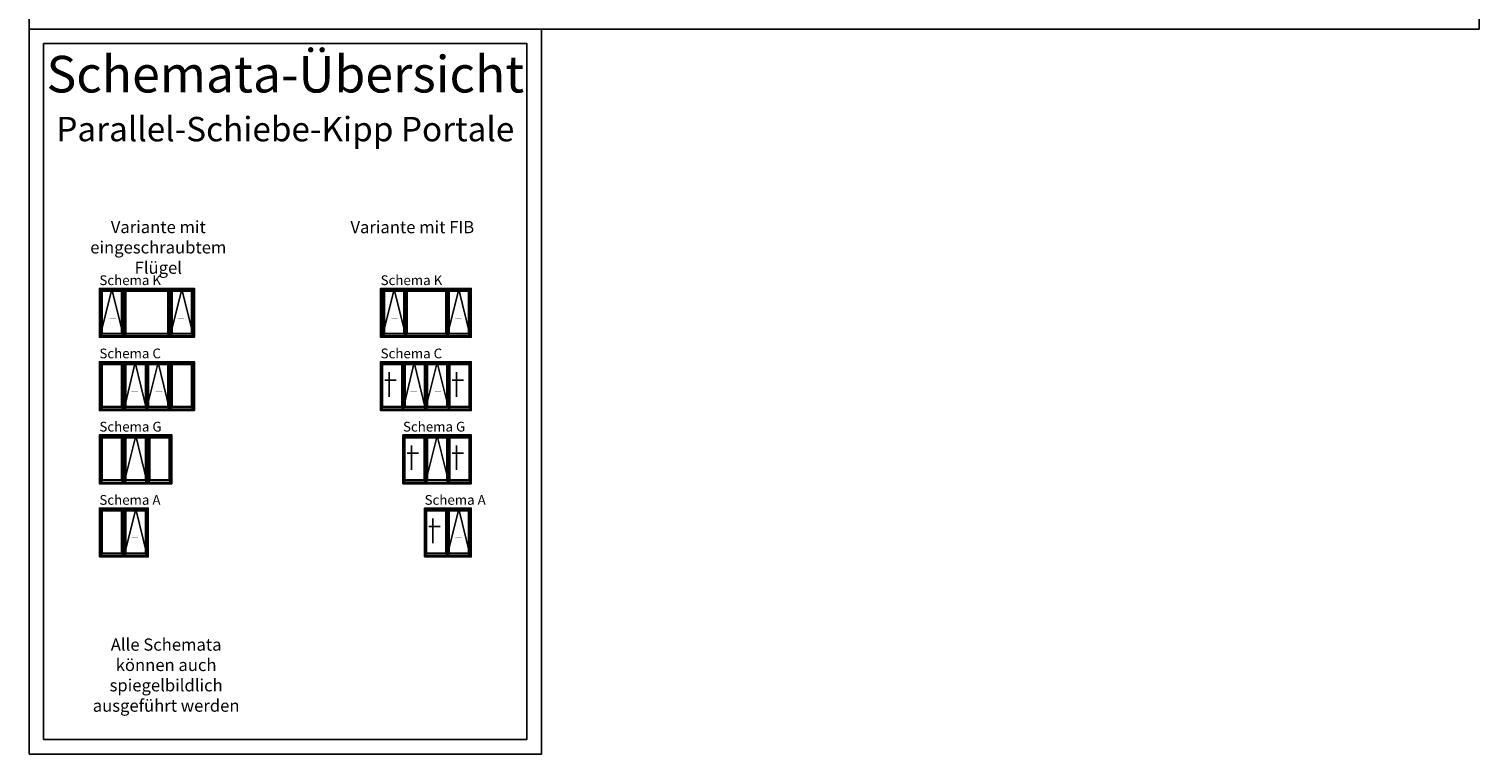
# Model space of a CAD drawing. Units: millimetres. Extents: x -594 to 624, y -297 to 420.
# Drawn here: x -594 to 0, y -297 to 0 of the extents above; entities that cross this region are included whole.
import ezdxf

# ---------------------------------------------------------------- set-up
doc = ezdxf.new("R2010")
doc.units = ezdxf.units.MM
doc.header["$LTSCALE"] = 10
doc.styles.add('RomanS', font='romans.shx', dxfattribs={"width": 0.7})

msp = doc.modelspace()

# ---------------------------------------------------------------- linework, layer by layer
for p, q in [((-565.16, -106.72), (-564.79, -106.72)), ((-564.79, -125.74), (-560.03, -106.66)), ((-564.21, -107.24), (-564.21, -106.66)), ((-560.03, -106.66), (-555.28, -125.74)), ((-555.86, -107.24), (-555.86, -106.66)), ((-555.28, -106.72), (-555.05, -106.72)), ((-554.47, -107.24), (-554.47, -106.66)), ((-536.96, -107.24), (-536.96, -106.66)), ((-536.15, -106.72), (-536.38, -106.72)), ((-531.39, -106.66), (-536.15, -125.74)), ((-535.57, -107.24), (-535.57, -106.66)), ((-526.63, -125.74), (-531.39, -106.66)), ((-527.21, -107.24), (-527.21, -106.66)), ((-526.26, -106.72), (-526.63, -106.72)), ((-449.5, -106.72), (-449.13, -106.72)), ((-449.13, -125.74), (-444.37, -106.66)), ((-448.55, -107.24), (-448.55, -106.66)), ((-444.37, -106.66), (-439.61, -125.74)), ((-440.19, -107.24), (-440.19, -106.66)), ((-431.17, -106.72), (-439.61, -106.72)), ((-439.32, -107.24), (-439.32, -106.72)), ((-431.17, -106.72), (-422.72, -106.72)), ((-423.01, -107.24), (-423.01, -106.72)), ((-417.97, -106.66), (-422.72, -125.74)), ((-422.14, -107.24), (-422.14, -106.66)), ((-413.21, -125.74), (-417.97, -106.66)), ((-413.79, -107.24), (-413.79, -106.66)), ((-412.84, -106.72), (-413.21, -106.72)), ((-564.01, -107.44), (-564.21, -107.24)), ((-556.06, -107.44), (-555.86, -107.24)), ((-554.27, -107.44), (-554.47, -107.24)), ((-537.16, -107.44), (-536.96, -107.24)), ((-535.37, -107.44), (-535.57, -107.24)), ((-527.41, -107.44), (-527.21, -107.24)), ((-448.35, -107.44), (-448.55, -107.24)), ((-440.39, -107.44), (-440.19, -107.24)), ((-439.12, -107.44), (-439.32, -107.24)), ((-423.21, -107.44), (-423.01, -107.24)), ((-421.94, -107.44), (-422.14, -107.24)), ((-413.99, -107.44), (-413.79, -107.24)), ((-564.21, -124.89), (-564.01, -124.69)), ((-555.86, -124.89), (-556.06, -124.69)), ((-554.47, -124.89), (-554.27, -124.69)), ((-536.96, -124.89), (-537.16, -124.69)), ((-535.57, -124.89), (-535.37, -124.69)), ((-527.21, -124.89), (-527.41, -124.69)), ((-448.55, -124.89), (-448.35, -124.69)), ((-440.19, -124.89), (-440.39, -124.69)), ((-439.32, -124.89), (-439.12, -124.69)), ((-423.01, -124.89), (-423.21, -124.69)), ((-422.14, -124.89), (-421.94, -124.69)), ((-413.79, -124.89), (-413.99, -124.69)), ((-564.79, -125.68), (-565.16, -125.68)), ((-564.21, -124.89), (-564.21, -125.74)), ((-555.86, -124.89), (-555.86, -125.74)), ((-555.05, -125.68), (-555.28, -125.68)), ((-554.47, -124.89), (-554.47, -125.74)), ((-536.96, -124.89), (-536.96, -125.74)), ((-536.38, -125.68), (-536.15, -125.68)), ((-535.57, -124.89), (-535.57, -125.74)), ((-527.21, -124.89), (-527.21, -125.74)), ((-526.63, -125.68), (-526.26, -125.68)), ((-449.13, -125.68), (-449.5, -125.68)), ((-448.55, -124.89), (-448.55, -125.74)), ((-440.19, -124.89), (-440.19, -125.74)), ((-439.61, -125.68), (-431.17, -125.68)), ((-439.32, -124.89), (-439.32, -125.68)), ((-422.72, -125.68), (-431.17, -125.68)), ((-423.01, -124.89), (-423.01, -125.68)), ((-422.14, -124.89), (-422.14, -125.74)), ((-413.79, -124.89), (-413.79, -125.74)), ((-413.21, -125.68), (-412.84, -125.68)), ((-565.16, -136.72), (-564.79, -136.72)), ((-564.21, -137.24), (-564.21, -136.66)), ((-564.01, -137.44), (-564.21, -137.24)), ((-556.06, -137.44), (-555.86, -137.24)), ((-555.86, -137.24), (-555.86, -136.66)), ((-555.05, -136.72), (-555.28, -136.72)), ((-550.49, -136.66), (-555.05, -155.74)), ((-554.47, -137.24), (-554.47, -136.66)), ((-554.27, -137.44), (-554.47, -137.24)), ((-545.93, -155.74), (-550.49, -136.66)), ((-546.31, -137.44), (-546.11, -137.24)), ((-546.11, -137.24), (-546.11, -136.66)), ((-546.11, -136.66), (-546.11, -155.74)), ((-545.93, -155.74), (-545.93, -136.66)), ((-545.93, -136.72), (-545.89, -136.72)), ((-545.93, -136.76), (-545.89, -136.76)), ((-545.89, -155.74), (-545.89, -136.66)), ((-545.89, -155.74), (-541.13, -136.66)), ((-545.31, -136.66), (-545.31, -155.74)), ((-545.11, -137.44), (-545.31, -137.24)), ((-545.11, -137.44), (-545.11, -154.69)), ((-541.13, -136.66), (-536.38, -155.74)), ((-537.16, -137.44), (-536.96, -137.24)), ((-536.96, -137.24), (-536.96, -136.66)), ((-536.15, -136.72), (-536.38, -136.72)), ((-535.57, -137.24), (-535.57, -136.66)), ((-535.37, -137.44), (-535.57, -137.24)), ((-527.41, -137.44), (-527.21, -137.24)), ((-527.21, -137.24), (-527.21, -136.66)), ((-526.26, -136.72), (-526.63, -136.72)), ((-449.96, -136.72), (-440.73, -136.72)), ((-449.38, -137.24), (-449.38, -136.72)), ((-449.18, -137.44), (-449.38, -137.24)), ((-446.52, -140.58), (-446.52, -150.62)), ((-441.22, -137.44), (-441.02, -137.24)), ((-441.02, -137.24), (-441.02, -136.72)), ((-436.18, -136.66), (-440.73, -155.74)), ((-440.15, -137.24), (-440.15, -136.66)), ((-439.95, -137.44), (-440.15, -137.24)), ((-431.62, -155.74), (-436.18, -136.66)), ((-432, -137.44), (-431.8, -137.24)), ((-431.8, -137.24), (-431.8, -136.66)), ((-431.8, -136.66), (-431.8, -155.74)), ((-431.62, -155.74), (-431.62, -136.66)), ((-431.62, -136.72), (-431.58, -136.72)), ((-431.62, -136.76), (-431.58, -136.76)), ((-431.58, -155.74), (-431.58, -136.66)), ((-431.58, -155.74), (-426.82, -136.66)), ((-431, -136.66), (-431, -155.74)), ((-430.8, -137.44), (-431, -137.24)), ((-430.8, -137.44), (-430.8, -154.69)), ((-426.82, -136.66), (-422.06, -155.74)), ((-422.84, -137.44), (-422.64, -137.24)), ((-422.64, -137.24), (-422.64, -136.66)), ((-412.84, -136.72), (-422.06, -136.72)), ((-421.77, -137.24), (-421.77, -136.72)), ((-421.57, -137.44), (-421.77, -137.24)), ((-418.91, -140.58), (-418.91, -150.62)), ((-413.62, -137.44), (-413.42, -137.24)), ((-413.42, -137.24), (-413.42, -136.72)), ((-448.25, -143.79), (-443.58, -143.79)), ((-420.65, -143.79), (-415.97, -143.79)), ((-564.79, -155.68), (-565.16, -155.68)), ((-564.21, -154.89), (-564.01, -154.69)), ((-564.21, -154.89), (-564.21, -155.74)), ((-555.86, -154.89), (-556.06, -154.69)), ((-555.86, -154.89), (-555.86, -155.74)), ((-555.28, -155.68), (-555.05, -155.68)), ((-554.47, -154.89), (-554.27, -154.69)), ((-554.47, -154.89), (-554.47, -155.74)), ((-546.11, -154.89), (-546.31, -154.69)), ((-546.11, -154.89), (-546.11, -155.74)), ((-545.93, -155.64), (-545.89, -155.64)), ((-545.93, -155.68), (-545.89, -155.68)), ((-545.11, -154.69), (-545.31, -154.89)), ((-536.96, -154.89), (-537.16, -154.69)), ((-536.96, -154.89), (-536.96, -155.74)), ((-536.38, -155.68), (-536.15, -155.68)), ((-535.57, -154.89), (-535.37, -154.69)), ((-535.57, -154.89), (-535.57, -155.74)), ((-527.21, -154.89), (-527.41, -154.69)), ((-527.21, -154.89), (-527.21, -155.74)), ((-526.63, -155.68), (-526.26, -155.68)), ((-440.73, -155.68), (-449.96, -155.68)), ((-449.38, -154.89), (-449.18, -154.69)), ((-449.38, -154.89), (-449.38, -155.68)), ((-441.02, -154.89), (-441.22, -154.69)), ((-441.02, -154.89), (-441.02, -155.68)), ((-431.62, -155.64), (-431.58, -155.64)), ((-431.62, -155.68), (-431.58, -155.68)), ((-422.06, -155.68), (-412.84, -155.68)), ((-421.77, -154.89), (-421.57, -154.69)), ((-421.77, -154.89), (-421.77, -155.68)), ((-413.42, -154.89), (-413.62, -154.69)), ((-413.42, -154.89), (-413.42, -155.68)), ((-565.16, -166.72), (-564.79, -166.72)), ((-564.21, -167.24), (-564.21, -166.66)), ((-564.01, -167.44), (-564.21, -167.24)), ((-556.06, -167.44), (-555.86, -167.24)), ((-555.86, -167.24), (-555.86, -166.66)), ((-555.05, -166.72), (-555.28, -166.72)), ((-550.29, -166.66), (-555.05, -185.74)), ((-554.47, -167.24), (-554.47, -166.66)), ((-554.27, -167.44), (-554.47, -167.24)), ((-545.53, -185.74), (-550.29, -166.66)), ((-546.31, -167.44), (-546.11, -167.24)), ((-546.11, -167.24), (-546.11, -166.66)), ((-545.53, -166.72), (-545.3, -166.72)), ((-544.72, -167.24), (-544.72, -166.66)), ((-544.52, -167.44), (-544.72, -167.24)), ((-536.57, -167.44), (-536.37, -167.24)), ((-536.37, -167.24), (-536.37, -166.66)), ((-535.42, -166.72), (-535.79, -166.72)), ((-440.8, -166.72), (-431.58, -166.72)), ((-440.22, -167.24), (-440.22, -166.72)), ((-440.02, -167.44), (-440.22, -167.24)), ((-437.36, -170.58), (-437.36, -180.62)), ((-432.07, -167.44), (-431.87, -167.24)), ((-431.87, -167.24), (-431.87, -166.72)), ((-426.82, -166.66), (-431.58, -185.74)), ((-431, -167.24), (-431, -166.66)), ((-430.8, -167.44), (-431, -167.24)), ((-422.06, -185.74), (-426.82, -166.66)), ((-422.84, -167.44), (-422.64, -167.24)), ((-422.64, -167.24), (-422.64, -166.66)), ((-412.84, -166.72), (-422.06, -166.72)), ((-421.77, -167.24), (-421.77, -166.72)), ((-421.57, -167.44), (-421.77, -167.24)), ((-418.91, -170.58), (-418.91, -180.62)), ((-413.62, -167.44), (-413.42, -167.24)), ((-413.42, -167.24), (-413.42, -166.72)), ((-439.1, -173.79), (-434.42, -173.79)), ((-420.65, -173.79), (-415.97, -173.79)), ((-564.79, -185.68), (-565.16, -185.68)), ((-564.21, -184.89), (-564.01, -184.69)), ((-564.21, -184.89), (-564.21, -185.74)), ((-555.86, -184.89), (-556.06, -184.69)), ((-555.86, -184.89), (-555.86, -185.74)), ((-555.28, -185.68), (-555.05, -185.68)), ((-554.47, -184.89), (-554.27, -184.69)), ((-554.47, -184.89), (-554.47, -185.74)), ((-546.11, -184.89), (-546.31, -184.69)), ((-546.11, -184.89), (-546.11, -185.74)), ((-545.3, -185.68), (-545.53, -185.68)), ((-544.72, -184.89), (-544.52, -184.69)), ((-544.72, -184.89), (-544.72, -185.74)), ((-536.37, -184.89), (-536.57, -184.69)), ((-536.37, -184.89), (-536.37, -185.74)), ((-535.79, -185.68), (-535.42, -185.68)), ((-431.58, -185.68), (-440.8, -185.68)), ((-440.22, -184.89), (-440.02, -184.69)), ((-440.22, -184.89), (-440.22, -185.68)), ((-431.87, -184.89), (-432.07, -184.69)), ((-431.87, -184.89), (-431.87, -185.68)), ((-431, -184.89), (-430.8, -184.69)), ((-431, -184.89), (-431, -185.74)), ((-422.64, -184.89), (-422.84, -184.69)), ((-422.64, -184.89), (-422.64, -185.74)), ((-422.06, -185.68), (-412.84, -185.68)), ((-421.77, -184.89), (-421.57, -184.69)), ((-421.77, -184.89), (-421.77, -185.68)), ((-413.42, -184.89), (-413.62, -184.69)), ((-413.42, -184.89), (-413.42, -185.68)), ((-565.16, -196.72), (-564.79, -196.72)), ((-564.21, -197.24), (-564.21, -196.66)), ((-564.01, -197.44), (-564.21, -197.24)), ((-556.06, -197.44), (-555.86, -197.24)), ((-555.86, -197.24), (-555.86, -196.66)), ((-555.05, -196.72), (-555.28, -196.72)), ((-550.29, -196.66), (-555.05, -215.74)), ((-554.47, -197.24), (-554.47, -196.66)), ((-554.27, -197.44), (-554.47, -197.24)), ((-545.53, -215.74), (-550.29, -196.66)), ((-546.31, -197.44), (-546.11, -197.24)), ((-546.11, -197.24), (-546.11, -196.66)), ((-545.16, -196.72), (-545.53, -196.72)), ((-431.95, -196.72), (-422.72, -196.72)), ((-431.37, -197.24), (-431.37, -196.72)), ((-431.17, -197.44), (-431.37, -197.24)), ((-428.51, -200.58), (-428.51, -210.62)), ((-423.21, -197.44), (-423.01, -197.24)), ((-423.01, -197.24), (-423.01, -196.72)), ((-417.97, -196.66), (-422.72, -215.74)), ((-422.14, -197.24), (-422.14, -196.66)), ((-421.94, -197.44), (-422.14, -197.24)), ((-413.21, -215.74), (-417.97, -196.66)), ((-413.99, -197.44), (-413.79, -197.24)), ((-413.79, -197.24), (-413.79, -196.66)), ((-412.84, -196.72), (-413.21, -196.72)), ((-430.24, -203.79), (-425.57, -203.79)), ((-564.79, -215.68), (-565.16, -215.68)), ((-564.21, -214.89), (-564.01, -214.69)), ((-564.21, -214.89), (-564.21, -215.74)), ((-555.86, -214.89), (-556.06, -214.69)), ((-555.86, -214.89), (-555.86, -215.74)), ((-555.28, -215.68), (-555.05, -215.68)), ((-554.47, -214.89), (-554.27, -214.69)), ((-554.47, -214.89), (-554.47, -215.74)), ((-546.11, -214.89), (-546.31, -214.69)), ((-546.11, -214.89), (-546.11, -215.74)), ((-545.53, -215.68), (-545.16, -215.68)), ((-422.72, -215.68), (-431.95, -215.68)), ((-431.37, -214.89), (-431.17, -214.69)), ((-431.37, -214.89), (-431.37, -215.68)), ((-423.01, -214.89), (-423.21, -214.69)), ((-423.01, -214.89), (-423.01, -215.68)), ((-422.14, -214.89), (-421.94, -214.69)), ((-422.14, -214.89), (-422.14, -215.74)), ((-413.79, -214.89), (-413.99, -214.69)), ((-413.79, -214.89), (-413.79, -215.74)), ((-413.21, -215.68), (-412.84, -215.68))]:
    msp.add_line(p, q)
for points in [[(-594, 420), (-594, 0), (0, 0), (0, 420)], [(-594, -297), (-384, -297), (-384, 0), (-594, 0)], [(-588, -291), (-390, -291), (-390, -6), (-588, -6)], [(-546.31, -106.29), (-526.26, -106.29), (-526.26, -126.29), (-546.31, -126.29), (-565.16, -126.29), (-565.16, -106.29)], [(-564.79, -125.74), (-555.28, -125.74), (-555.28, -106.66), (-564.79, -106.66)], [(-526.63, -125.74), (-536.15, -125.74), (-536.15, -106.66), (-526.63, -106.66)], [(-435.98, -126.29), (-412.84, -126.29), (-412.84, -106.29), (-435.98, -106.29), (-449.96, -106.29), (-449.96, -126.29)], [(-449.13, -125.74), (-439.61, -125.74), (-439.61, -106.66), (-449.13, -106.66)], [(-413.21, -125.74), (-422.72, -125.74), (-422.72, -106.66), (-413.21, -106.66)], [(-564.21, -124.89), (-555.86, -124.89), (-555.86, -107.24), (-564.21, -107.24)], [(-564.01, -124.69), (-556.06, -124.69), (-556.06, -107.44), (-564.01, -107.44)], [(-554.27, -124.69), (-537.16, -124.69), (-537.16, -107.44), (-554.27, -107.44)], [(-527.21, -124.89), (-535.57, -124.89), (-535.57, -107.24), (-527.21, -107.24)], [(-527.41, -124.69), (-535.37, -124.69), (-535.37, -107.44), (-527.41, -107.44)], [(-448.55, -124.89), (-440.19, -124.89), (-440.19, -107.24), (-448.55, -107.24)], [(-448.35, -124.69), (-440.39, -124.69), (-440.39, -107.44), (-448.35, -107.44)], [(-439.12, -124.69), (-423.21, -124.69), (-423.21, -107.44), (-439.12, -107.44)], [(-413.79, -124.89), (-422.14, -124.89), (-422.14, -107.24), (-413.79, -107.24)], [(-413.99, -124.69), (-421.94, -124.69), (-421.94, -107.44), (-413.99, -107.44)], [(-550.29, -156.29), (-526.26, -156.29), (-526.26, -136.29), (-550.29, -136.29), (-565.16, -136.29), (-565.16, -156.29)], [(-435.98, -156.29), (-412.84, -156.29), (-412.84, -136.29), (-435.98, -136.29), (-449.96, -136.29), (-449.96, -156.29)], [(-564.79, -155.74), (-555.28, -155.74), (-555.28, -136.66), (-564.79, -136.66)], [(-564.21, -154.89), (-555.86, -154.89), (-555.86, -137.24), (-564.21, -137.24)], [(-564.01, -154.69), (-556.06, -154.69), (-556.06, -137.44), (-564.01, -137.44)], [(-545.93, -155.74), (-555.05, -155.74), (-555.05, -136.66), (-545.93, -136.66)], [(-546.11, -154.89), (-554.47, -154.89), (-554.47, -137.24), (-546.11, -137.24)], [(-546.31, -154.69), (-554.27, -154.69), (-554.27, -137.44), (-546.31, -137.44)], [(-526.63, -155.74), (-536.15, -155.74), (-536.15, -136.66), (-526.63, -136.66)], [(-527.21, -154.89), (-535.57, -154.89), (-535.57, -137.24), (-527.21, -137.24)], [(-527.41, -154.69), (-535.37, -154.69), (-535.37, -137.44), (-527.41, -137.44)], [(-449.38, -154.89), (-441.02, -154.89), (-441.02, -137.24), (-449.38, -137.24)], [(-441.22, -137.44), (-449.18, -137.44), (-449.18, -154.69), (-441.22, -154.69)], [(-431.62, -155.74), (-440.73, -155.74), (-440.73, -136.66), (-431.62, -136.66)], [(-431.8, -154.89), (-440.15, -154.89), (-440.15, -137.24), (-431.8, -137.24)], [(-432, -154.69), (-439.95, -154.69), (-439.95, -137.44), (-432, -137.44)], [(-413.42, -154.89), (-421.77, -154.89), (-421.77, -137.24), (-413.42, -137.24)], [(-421.57, -137.44), (-413.62, -137.44), (-413.62, -154.69), (-421.57, -154.69)], [(-550.29, -186.29), (-535.42, -186.29), (-535.42, -166.29), (-550.29, -166.29), (-565.16, -166.29), (-565.16, -186.29)], [(-426.82, -186.29), (-412.84, -186.29), (-412.84, -166.29), (-426.82, -166.29), (-440.8, -166.29), (-440.8, -186.29)], [(-564.79, -185.74), (-555.28, -185.74), (-555.28, -166.66), (-564.79, -166.66)], [(-564.21, -184.89), (-555.86, -184.89), (-555.86, -167.24), (-564.21, -167.24)], [(-564.01, -184.69), (-556.06, -184.69), (-556.06, -167.44), (-564.01, -167.44)], [(-545.53, -185.74), (-555.05, -185.74), (-555.05, -166.66), (-545.53, -166.66)], [(-546.11, -184.89), (-554.47, -184.89), (-554.47, -167.24), (-546.11, -167.24)], [(-546.31, -184.69), (-554.27, -184.69), (-554.27, -167.44), (-546.31, -167.44)], [(-535.79, -185.74), (-545.3, -185.74), (-545.3, -166.66), (-535.79, -166.66)], [(-536.37, -184.89), (-544.72, -184.89), (-544.72, -167.24), (-536.37, -167.24)], [(-536.57, -184.69), (-544.52, -184.69), (-544.52, -167.44), (-536.57, -167.44)], [(-440.22, -184.89), (-431.87, -184.89), (-431.87, -167.24), (-440.22, -167.24)], [(-432.07, -167.44), (-440.02, -167.44), (-440.02, -184.69), (-432.07, -184.69)], [(-422.06, -185.74), (-431.58, -185.74), (-431.58, -166.66), (-422.06, -166.66)], [(-422.64, -184.89), (-431, -184.89), (-431, -167.24), (-422.64, -167.24)], [(-422.84, -184.69), (-430.8, -184.69), (-430.8, -167.44), (-422.84, -167.44)], [(-413.42, -184.89), (-421.77, -184.89), (-421.77, -167.24), (-413.42, -167.24)], [(-421.57, -167.44), (-413.62, -167.44), (-413.62, -184.69), (-421.57, -184.69)], [(-565.16, -216.29), (-545.16, -216.29), (-545.16, -196.29), (-565.16, -196.29)], [(-564.79, -215.74), (-555.28, -215.74), (-555.28, -196.66), (-564.79, -196.66)], [(-564.21, -214.89), (-555.86, -214.89), (-555.86, -197.24), (-564.21, -197.24)], [(-564.01, -214.69), (-556.06, -214.69), (-556.06, -197.44), (-564.01, -197.44)], [(-545.53, -215.74), (-555.05, -215.74), (-555.05, -196.66), (-545.53, -196.66)], [(-546.11, -214.89), (-554.47, -214.89), (-554.47, -197.24), (-546.11, -197.24)], [(-546.31, -214.69), (-554.27, -214.69), (-554.27, -197.44), (-546.31, -197.44)], [(-431.95, -216.29), (-412.84, -216.29), (-412.84, -196.29), (-431.95, -196.29)], [(-431.37, -214.89), (-423.01, -214.89), (-423.01, -197.24), (-431.37, -197.24)], [(-423.21, -197.44), (-431.17, -197.44), (-431.17, -214.69), (-423.21, -214.69)], [(-413.21, -215.74), (-422.72, -215.74), (-422.72, -196.66), (-413.21, -196.66)], [(-413.79, -214.89), (-422.14, -214.89), (-422.14, -197.24), (-413.79, -197.24)], [(-413.99, -214.69), (-421.94, -214.69), (-421.94, -197.44), (-413.99, -197.44)]]:
    msp.add_lwpolyline(points, close=True)
for points in [[(-546.31, -125.74), (-555.05, -125.74), (-555.05, -106.66), (-546.31, -106.66)], [(-546.31, -125.74), (-536.38, -125.74), (-536.38, -106.66), (-546.31, -106.66)], [(-431.17, -126.29), (-449.5, -126.29), (-449.5, -106.29), (-431.17, -106.29)], [(-431.17, -126.29), (-412.84, -126.29), (-412.84, -106.29), (-431.17, -106.29)], [(-546.31, -124.89), (-554.47, -124.89), (-554.47, -107.24), (-546.31, -107.24)], [(-546.31, -124.89), (-536.96, -124.89), (-536.96, -107.24), (-546.31, -107.24)], [(-431.17, -124.89), (-439.32, -124.89), (-439.32, -107.24), (-431.17, -107.24)], [(-431.17, -124.89), (-423.01, -124.89), (-423.01, -107.24), (-431.17, -107.24)], [(-545.89, -155.74), (-536.38, -155.74), (-536.38, -136.66), (-545.89, -136.66)], [(-545.31, -154.89), (-536.96, -154.89), (-536.96, -137.24), (-545.31, -137.24)], [(-545.11, -154.69), (-537.16, -154.69), (-537.16, -137.44), (-545.11, -137.44)], [(-431.58, -155.74), (-422.06, -155.74), (-422.06, -136.66), (-431.58, -136.66)], [(-431, -154.89), (-422.64, -154.89), (-422.64, -137.24), (-431, -137.24)], [(-430.8, -154.69), (-422.84, -154.69), (-422.84, -137.44), (-430.8, -137.44)]]:
    msp.add_lwpolyline(points)
for points in [[(-558.26, -118.49, 0, 1, 0), (-559.73, -118.49, 0.1, 0.1, 0), (-560.96, -118.49, 0.1, 0.1, 0)], [(-533.16, -118.49, 0, 1, 0), (-531.69, -118.49, 0.1, 0.1, 0), (-530.46, -118.49, 0.1, 0.1, 0)], [(-442.86, -118.49, 0, 1, 0), (-444.33, -118.49, 0.1, 0.1, 0), (-445.56, -118.49, 0.1, 0.1, 0)], [(-419.48, -118.49, 0, 1, 0), (-418.01, -118.49, 0.1, 0.1, 0), (-416.78, -118.49, 0.1, 0.1, 0)], [(-552.06, -148.49, 0, 1, 0), (-550.59, -148.49, 0.1, 0.1, 0), (-549.36, -148.49, 0.1, 0.1, 0)], [(-539.36, -148.49, 0, 1, 0), (-540.83, -148.49, 0.1, 0.1, 0), (-542.06, -148.49, 0.1, 0.1, 0)], [(-437.75, -148.49, 0, 1, 0), (-436.28, -148.49, 0.1, 0.1, 0), (-435.05, -148.49, 0.1, 0.1, 0)], [(-425.05, -148.49, 0, 1, 0), (-426.52, -148.49, 0.1, 0.1, 0), (-427.75, -148.49, 0.1, 0.1, 0)], [(-552.06, -178.49, 0, 1, 0), (-550.59, -178.49, 0.1, 0.1, 0), (-549.36, -178.49, 0.1, 0.1, 0)], [(-428.6, -178.49, 0, 1, 0), (-427.12, -178.49, 0.1, 0.1, 0), (-425.89, -178.49, 0.1, 0.1, 0)], [(-552.06, -208.49, 0, 1, 0), (-550.59, -208.49, 0.1, 0.1, 0), (-549.36, -208.49, 0.1, 0.1, 0)], [(-419.48, -208.49, 0, 1, 0), (-418.01, -208.49, 0.1, 0.1, 0), (-416.78, -208.49, 0.1, 0.1, 0)]]:
    msp.add_lwpolyline(points, format="xyseb")

# ---------------------------------------------------------------- texts
at = {"style": 'RomanS'}
for s, insert, char_height, width, attachment_point in [('{\\fArial|b0|i0|c0|p34;Schemata-Übersicht\\P\\H0.6667x;Parallel-Schiebe-Kipp Portale}', (-489, -11), 15, 198, 2), ('{\\fArial|b1|i0|c0|p34;Variante mit eingeschraubtem Flügel}', (-541.03, -78.62), 5, 60.034, 2), ('{\\fArial|b1|i0|c0|p34;Variante mit FIB}', (-436.97, -81.16), 5, 60.034, 5), ('{\\fArial|b1|i0|c0|p34;Schema K}', (-565.16, -100.91), 4, 49.8202, 1), ('{\\fArial|b1|i0|c0|p34;Schema K}', (-449.96, -100.91), 4, 49.8202, 1), ('{\\fArial|b1|i0|c0|p34;Schema C}', (-565.16, -130.91), 4, 49.8202, 1), ('{\\fArial|b1|i0|c0|p34;Schema C}', (-449.96, -130.91), 4, 49.8202, 1), ('{\\fArial|b1|i0|c0|p34;Schema G}', (-565.16, -160.91), 4, 49.8202, 1), ('{\\fArial|b1|i0|c0|p34;Schema G}', (-440.8, -160.91), 4, 49.8202, 1), ('{\\fArial|b1|i0|c0|p34;Schema A}', (-565.16, -190.91), 4, 49.8202, 1), ('{\\fArial|b1|i0|c0|p34;Schema A}', (-431.95, -190.91), 4, 49.8202, 1), ('{\\fArial|b0|i0|c0|p34;Alle Schemata können auch spiegelbildlich ausgeführt werden}', (-537.82, -249.68), 5, 65.9331, 2)]:
    msp.add_mtext(s, dxfattribs=dict(at, insert=insert, char_height=char_height, width=width, attachment_point=attachment_point))

doc.saveas('drawing.dxf')
